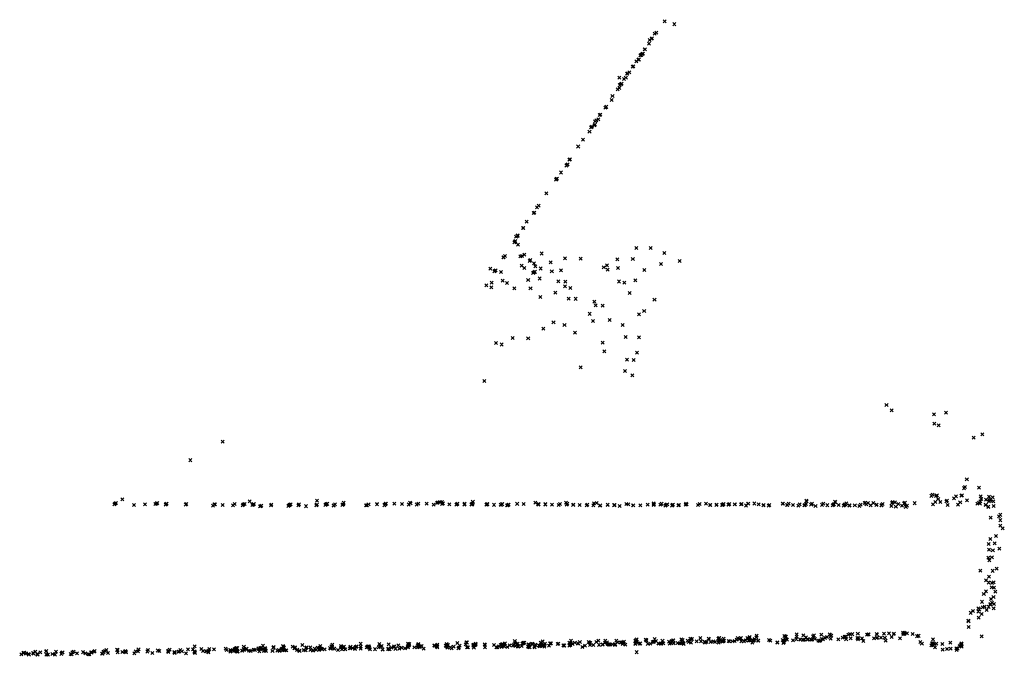
# Model space of a CAD drawing. Units: metres. Extents: x -599118 to -599004, y -1112359 to -1112246.
# Drawn here: x -599110 to -599110, y -1112273 to -1112273 of the extents above; entities that cross this region are included whole.
import ezdxf

# ---------------------------------------------------------------- set-up
doc = ezdxf.new("R2010")
doc.units = ezdxf.units.M
doc.header["$PDMODE"] = 3
doc.header["$PDSIZE"] = 0.001
doc.layers.add('1NP_1', color=2, linetype='Continuous')

msp = doc.modelspace()

# ---------------------------------------------------------------- linework, layer by layer
at = {"layer": '1NP_1', "color": 2, "true_color": 0xffe500}
for p in [(-599109.78326, -1112272.681, 372.11626), (-599109.77681, -1112272.68295, 372.11626), (-599109.78978, -1112272.68922, 372.11626), (-599109.78866, -1112272.68851, 372.11626), (-599109.79355, -1112272.69574, 372.11626), (-599109.79308, -1112272.6934, 372.11626), (-599109.79183, -1112272.69256, 372.11626), (-599109.79144, -1112272.6922, 372.11626), (-599109.79913, -1112272.70349, 372.11626), (-599109.79885, -1112272.70323, 372.11626), (-599109.79858, -1112272.70308, 372.11626), (-599109.79785, -1112272.7025, 372.11626), (-599109.79781, -1112272.70257, 372.11626), (-599109.7975, -1112272.70229, 372.11626), (-599109.79625, -1112272.69956, 372.11626), (-599109.7961, -1112272.69947, 372.11626), (-599109.80429, -1112272.71094, 372.11626), (-599109.80385, -1112272.71066, 372.11626), (-599109.8019, -1112272.70735, 372.11626), (-599109.80188, -1112272.70739, 372.11626), (-599109.8004, -1112272.70624, 372.11626), (-599109.80016, -1112272.70616, 372.11626), (-599109.80805, -1112272.71553, 372.11626), (-599109.80777, -1112272.71536, 372.11626), (-599109.80639, -1112272.71454, 372.11626), (-599109.81297, -1112272.71803, 372.11626), (-599109.81287, -1112272.72302, 372.11626), (-599109.81202, -1112272.72246, 372.11626), (-599109.81151, -1112272.72195, 372.11626), (-599109.80992, -1112272.71894, 372.11626), (-599109.80874, -1112272.71806, 372.11626), (-599109.81749, -1112272.73022, 372.11626), (-599109.81415, -1112272.72576, 372.11626), (-599109.81292, -1112272.72496, 372.11626), (-599109.81797, -1112272.73274, 372.11626), (-599109.82587, -1112272.74254, 372.11626), (-599109.82555, -1112272.74245, 372.11626), (-599109.82229, -1112272.73786, 372.11626), (-599109.82224, -1112272.73781, 372.11626), (-599109.82147, -1112272.73727, 372.11626), (-599109.82948, -1112272.74936, 372.11626), (-599109.8289, -1112272.74897, 372.11626), (-599109.82888, -1112272.74678, 372.11626), (-599109.82816, -1112272.74617, 372.11626), (-599109.82687, -1112272.74542, 372.11626), (-599109.83262, -1112272.75365, 372.11626), (-599109.83156, -1112272.75079, 372.11626), (-599109.83092, -1112272.75036, 372.11626), (-599109.83683, -1112272.75888, 372.11626), (-599109.84006, -1112272.76331, 372.11626), (-599109.84793, -1112272.77581, 372.11626), (-599109.84726, -1112272.77526, 372.11626), (-599109.84698, -1112272.77498, 372.11626), (-599109.84594, -1112272.77205, 372.11626), (-599109.84542, -1112272.77174, 372.11626), (-599109.85139, -1112272.7804, 372.11626), (-599109.85466, -1112272.78508, 372.11626), (-599109.85438, -1112272.78474, 372.11626), (-599109.85433, -1112272.78485, 372.11626), (-599109.854, -1112272.78441, 372.11626), (-599109.86095, -1112272.79418, 372.11626), (-599109.86925, -1112272.80694, 372.11626), (-599109.86893, -1112272.80678, 372.11626), (-599109.86704, -1112272.80321, 372.11626), (-599109.86594, -1112272.80222, 372.11626), (-599109.874, -1112272.81281, 372.11626), (-599109.87637, -1112272.81689, 372.11626), (-599109.87614, -1112272.81689, 372.11626), (-599109.88207, -1112272.82626, 372.11626), (-599109.88178, -1112272.82609, 372.11626), (-599109.88133, -1112272.82533, 372.11626), (-599109.88082, -1112272.82265, 372.11626), (-599109.87996, -1112272.82196, 372.11626), (-599109.87989, -1112272.82204, 372.11626), (-599109.87978, -1112272.82173, 372.11626), (-599109.87965, -1112272.8279, 372.11626), (-599109.86404, -1112272.83363, 372.11626), (-599109.8019, -1112272.8301, 372.11626), (-599109.79246, -1112272.82999, 372.11626), (-599109.78333, -1112272.83322, 372.11626), (-599109.8892, -1112272.83606, 372.11626), (-599109.88896, -1112272.83607, 372.11626), (-599109.88806, -1112272.83533, 372.11626), (-599109.87801, -1112272.83545, 372.11626), (-599109.87695, -1112272.83536, 372.11626), (-599109.87536, -1112272.83444, 372.11626), (-599109.87189, -1112272.83856, 372.11626), (-599109.87152, -1112272.83791, 372.11626), (-599109.86918, -1112272.84003, 372.11626), (-599109.85807, -1112272.83935, 372.11626), (-599109.84867, -1112272.83688, 372.11626), (-599109.8384, -1112272.83694, 372.11626), (-599109.81441, -1112272.83743, 372.11626), (-599109.80413, -1112272.83718, 372.11626), (-599109.78558, -1112272.84052, 372.11626), (-599109.7734, -1112272.83852, 372.11626), (-599109.8978, -1112272.84365, 372.11626), (-599109.89524, -1112272.84529, 372.11626), (-599109.8949, -1112272.84516, 372.11626), (-599109.89427, -1112272.84468, 372.11626), (-599109.89081, -1112272.84579, 372.11626), (-599109.87713, -1112272.8416, 372.11626), (-599109.87537, -1112272.84322, 372.11626), (-599109.86964, -1112272.84645, 372.11626), (-599109.86906, -1112272.84597, 372.11626), (-599109.86835, -1112272.84569, 372.11626), (-599109.86812, -1112272.84216, 372.11626), (-599109.86464, -1112272.84349, 372.11626), (-599109.85737, -1112272.84526, 372.11626), (-599109.85138, -1112272.84464, 372.11626), (-599109.8232, -1112272.8428, 372.11626), (-599109.82103, -1112272.84147, 372.11626), (-599109.82067, -1112272.8443, 372.11626), (-599109.81388, -1112272.84317, 372.11626), (-599109.79651, -1112272.84447, 372.11626), (-599109.89693, -1112272.85288, 372.11626), (-599109.88973, -1112272.85147, 372.11626), (-599109.88675, -1112272.85293, 372.11626), (-599109.87292, -1112272.8511, 372.11626), (-599109.86538, -1112272.85007, 372.11626), (-599109.85318, -1112272.85201, 372.11626), (-599109.84857, -1112272.8522, 372.11626), (-599109.81331, -1112272.85202, 372.11626), (-599109.80971, -1112272.85279, 372.11626), (-599109.80241, -1112272.8512, 372.11626), (-599109.90042, -1112272.85458, 372.11626), (-599109.89715, -1112272.85587, 372.11626), (-599109.88209, -1112272.85655, 372.11626), (-599109.8714, -1112272.8565, 372.11626), (-599109.85514, -1112272.85931, 372.11626), (-599109.84862, -1112272.85515, 372.11626), (-599109.84528, -1112272.85629, 372.11626), (-599109.80618, -1112272.85951, 372.11626), (-599109.86498, -1112272.86215, 372.11626), (-599109.84635, -1112272.86324, 372.11626), (-599109.84167, -1112272.86343, 372.11626), (-599109.8294, -1112272.86519, 372.11626), (-599109.78989, -1112272.864, 372.11626), (-599109.82853, -1112272.86774, 372.11626), (-599109.82394, -1112272.86787, 372.11626), (-599109.79668, -1112272.87133, 372.11626), (-599109.85628, -1112272.87893, 372.11626), (-599109.83246, -1112272.87328, 372.11626), (-599109.83025, -1112272.87806, 372.11626), (-599109.81934, -1112272.87732, 372.11626), (-599109.80008, -1112272.87358, 372.11626), (-599109.86294, -1112272.88311, 372.11626), (-599109.84903, -1112272.88071, 372.11626), (-599109.84213, -1112272.88571, 372.11626), (-599109.81079, -1112272.88066, 372.11626), (-599109.89398, -1112272.89241, 372.11626), (-599109.88315, -1112272.88909, 372.11626), (-599109.87293, -1112272.88936, 372.11626), (-599109.82391, -1112272.89232, 372.11626), (-599109.80876, -1112272.88843, 372.11626), (-599109.80003, -1112272.88874, 372.11626), (-599109.89026, -1112272.89342, 372.11626), (-599109.82284, -1112272.89789, 372.11626), (-599109.8013, -1112272.89885, 372.11626), (-599109.80799, -1112272.90346, 372.11626), (-599109.80354, -1112272.90359, 372.11626), (-599109.83846, -1112272.90836, 372.11626), (-599109.80935, -1112272.91086, 372.11626), (-599109.90178, -1112272.91732, 372.11626), (-599109.80455, -1112272.9137, 372.11626), (-599109.6374, -1112272.93311, 372.11626), (-599109.63409, -1112272.93661, 372.11626), (-599109.60611, -1112272.93934, 372.11626), (-599109.59836, -1112272.9383, 372.11626), (-599109.60588, -1112272.94552, 372.11626), (-599109.60307, -1112272.9465, 372.11626), (-599109.58004, -1112272.9546, 372.11626), (-599109.57449, -1112272.9524, 372.11626), (-599110.07376, -1112272.95725, 372.11626), (-599110.09505, -1112272.96943, 372.11626), (-599109.5846, -1112272.9821, 372.11626), (-599109.58654, -1112272.98782, 372.11626), (-599109.58589, -1112272.98714, 372.11626), (-599109.57664, -1112272.98743, 372.11626), (-599110.13974, -1112272.99514, 372.11626), (-599109.60785, -1112272.99286, 372.11626), (-599109.60709, -1112272.99201, 372.11626), (-599109.60486, -1112272.99303, 372.11626), (-599109.60431, -1112272.99245, 372.11626), (-599109.60345, -1112272.99498, 372.11626), (-599109.59298, -1112272.99455, 372.11626), (-599109.59165, -1112272.99317, 372.11626), (-599109.58811, -1112272.99282, 372.11626), (-599109.58787, -1112272.99257, 372.11626), (-599109.5845, -1112272.99579, 372.11626), (-599109.5756, -1112272.99311, 372.11626), (-599109.57511, -1112272.99486, 372.11626), (-599109.57193, -1112272.99546, 372.11626), (-599109.57013, -1112272.9935, 372.11626), (-599109.56949, -1112272.99587, 372.11626), (-599109.56886, -1112272.99519, 372.11626), (-599109.56756, -1112272.99377, 372.11626), (-599110.14482, -1112272.99848, 372.11626), (-599110.1444, -1112272.99802, 372.11626), (-599110.14382, -1112272.99759, 372.11626), (-599110.13197, -1112272.99898, 372.11626), (-599110.1247, -1112272.99849, 372.11626), (-599110.11801, -1112272.99832, 372.11626), (-599110.11717, -1112272.99792, 372.11626), (-599110.11676, -1112272.99767, 372.11626), (-599110.11116, -1112272.99859, 372.11626), (-599110.11101, -1112272.99828, 372.11626), (-599110.11062, -1112272.99808, 372.11626), (-599110.09804, -1112272.99856, 372.11626), (-599110.09802, -1112272.99856, 372.11626), (-599110.09755, -1112272.99832, 372.11626), (-599110.0801, -1112272.99939, 372.11626), (-599110.07912, -1112272.99855, 372.11626), (-599110.07881, -1112272.99849, 372.11626), (-599110.07367, -1112272.99897, 372.11626), (-599110.06689, -1112272.99914, 372.11626), (-599110.06579, -1112272.99829, 372.11626), (-599110.06063, -1112272.99914, 372.11626), (-599110.06004, -1112272.99843, 372.11626), (-599110.05932, -1112272.99818, 372.11626), (-599110.056, -1112272.99649, 372.11626), (-599110.05421, -1112272.99881, 372.11626), (-599110.0535, -1112272.99857, 372.11626), (-599110.05322, -1112272.99828, 372.11626), (-599110.04907, -1112272.99978, 372.11626), (-599110.04852, -1112272.99948, 372.11626), (-599110.04823, -1112272.99934, 372.11626), (-599110.04188, -1112272.99919, 372.11626), (-599110.04164, -1112272.99866, 372.11626), (-599110.03052, -1112272.99947, 372.11626), (-599110.03007, -1112272.99917, 372.11626), (-599110.02994, -1112272.99889, 372.11626), (-599110.02977, -1112272.99896, 372.11626), (-599110.0297, -1112272.99865, 372.11626), (-599110.02908, -1112272.99847, 372.11626), (-599110.02404, -1112272.99907, 372.11626), (-599110.02356, -1112272.99842, 372.11626), (-599110.02351, -1112272.99846, 372.11626), (-599110.01885, -1112272.99966, 372.11626), (-599110.01223, -1112272.99914, 372.11626), (-599110.01204, -1112272.99892, 372.11626), (-599110.0118, -1112272.99859, 372.11626), (-599110.01169, -1112272.99612, 372.11626), (-599110.00618, -1112272.99893, 372.11626), (-599110.00569, -1112272.99852, 372.11626), (-599110.00547, -1112272.99829, 372.11626), (-599110.00501, -1112272.99812, 372.11626), (-599110.00074, -1112272.99909, 372.11626), (-599110.00074, -1112272.99928, 372.11626), (-599109.99994, -1112272.99852, 372.11626), (-599109.99502, -1112272.99896, 372.11626), (-599109.99452, -1112272.99854, 372.11626), (-599109.99422, -1112272.99746, 372.11626), (-599109.97949, -1112272.99916, 372.11626), (-599109.97893, -1112272.99905, 372.11626), (-599109.97882, -1112272.99913, 372.11626), (-599109.97786, -1112272.99837, 372.11626), (-599109.97237, -1112272.99845, 372.11626), (-599109.97228, -1112272.99843, 372.11626), (-599109.9722, -1112272.99836, 372.11626), (-599109.9675, -1112272.99901, 372.11626), (-599109.96687, -1112272.99839, 372.11626), (-599109.96663, -1112272.99818, 372.11626), (-599109.96662, -1112272.99808, 372.11626), (-599109.96636, -1112272.99802, 372.11626), (-599109.96097, -1112272.99806, 372.11626), (-599109.95591, -1112272.99827, 372.11626), (-599109.9515, -1112272.99856, 372.11626), (-599109.95056, -1112272.99728, 372.11626), (-599109.95022, -1112272.99786, 372.11626), (-599109.94612, -1112272.99858, 372.11626), (-599109.94512, -1112272.998, 372.11626), (-599109.93962, -1112272.99793, 372.11626), (-599109.93511, -1112272.9987, 372.11626), (-599109.93286, -1112272.99755, 372.11626), (-599109.93223, -1112272.9972, 372.11626), (-599109.93087, -1112272.99683, 372.11626), (-599109.92962, -1112272.997, 372.11626), (-599109.92947, -1112272.99815, 372.11626), (-599109.92889, -1112272.99788, 372.11626), (-599109.92474, -1112272.9985, 372.11626), (-599109.92017, -1112272.9987, 372.11626), (-599109.91977, -1112272.99815, 372.11626), (-599109.91955, -1112272.99802, 372.11626), (-599109.91955, -1112272.99831, 372.11626), (-599109.91494, -1112272.99858, 372.11626), (-599109.91468, -1112272.99814, 372.11626), (-599109.9103, -1112272.99849, 372.11626), (-599109.90995, -1112272.99858, 372.11626), (-599109.90989, -1112272.99841, 372.11626), (-599109.90966, -1112272.99812, 372.11626), (-599109.90961, -1112272.99833, 372.11626), (-599109.90932, -1112272.99794, 372.11626), (-599109.9093, -1112272.99682, 372.11626), (-599109.90046, -1112272.99866, 372.11626), (-599109.90004, -1112272.99837, 372.11626), (-599109.89995, -1112272.99834, 372.11626), (-599109.89982, -1112272.99832, 372.11626), (-599109.89982, -1112272.99844, 372.11626), (-599109.8954, -1112272.99879, 372.11626), (-599109.89096, -1112272.99877, 372.11626), (-599109.89082, -1112272.99892, 372.11626), (-599109.89078, -1112272.99884, 372.11626), (-599109.89016, -1112272.99832, 372.11626), (-599109.89014, -1112272.99832, 372.11626), (-599109.88997, -1112272.99836, 372.11626), (-599109.88671, -1112272.99909, 372.11626), (-599109.88632, -1112272.99906, 372.11626), (-599109.88595, -1112272.99859, 372.11626), (-599109.88594, -1112272.99863, 372.11626), (-599109.8857, -1112272.99868, 372.11626), (-599109.88016, -1112272.99812, 372.11626), (-599109.87583, -1112272.99831, 372.11626), (-599109.86826, -1112272.99733, 372.11626), (-599109.86639, -1112272.9985, 372.11626), (-599109.86624, -1112272.99862, 372.11626), (-599109.86602, -1112272.99838, 372.11626), (-599109.86596, -1112272.99835, 372.11626), (-599109.86173, -1112272.99841, 372.11626), (-599109.86166, -1112272.99858, 372.11626), (-599109.86155, -1112272.99836, 372.11626), (-599109.85735, -1112272.99865, 372.11626), (-599109.85735, -1112272.99876, 372.11626), (-599109.8529, -1112272.99888, 372.11626), (-599109.85194, -1112272.99827, 372.11626), (-599109.84798, -1112272.99738, 372.11626), (-599109.84765, -1112272.99862, 372.11626), (-599109.84734, -1112272.99824, 372.11626), (-599109.84716, -1112272.99808, 372.11626), (-599109.84333, -1112272.99885, 372.11626), (-599109.84315, -1112272.99877, 372.11626), (-599109.83904, -1112272.99887, 372.11626), (-599109.83451, -1112272.99904, 372.11626), (-599109.83395, -1112272.99874, 372.11626), (-599109.83008, -1112272.99908, 372.11626), (-599109.82971, -1112272.99784, 372.11626), (-599109.82784, -1112272.99761, 372.11626), (-599109.82576, -1112272.99932, 372.11626), (-599109.8256, -1112272.99919, 372.11626), (-599109.82076, -1112272.9988, 372.11626), (-599109.82066, -1112272.99871, 372.11626), (-599109.8164, -1112272.99901, 372.11626), (-599109.81609, -1112272.99881, 372.11626), (-599109.81281, -1112272.99953, 372.11626), (-599109.80846, -1112272.99823, 372.11626), (-599109.80714, -1112272.99849, 372.11626), (-599109.80714, -1112272.9985, 372.11626), (-599109.8039, -1112272.99918, 372.11626), (-599109.80389, -1112272.99916, 372.11626), (-599109.79927, -1112272.9992, 372.11626), (-599109.79437, -1112272.99867, 372.11626), (-599109.79047, -1112272.99781, 372.11626), (-599109.7904, -1112272.99818, 372.11626), (-599109.79037, -1112272.99889, 372.11626), (-599109.79025, -1112272.99872, 372.11626), (-599109.79021, -1112272.99876, 372.11626), (-599109.78608, -1112272.99877, 372.11626), (-599109.78527, -1112272.99813, 372.11626), (-599109.78276, -1112272.99931, 372.11626), (-599109.78251, -1112272.99903, 372.11626), (-599109.78233, -1112272.99893, 372.11626), (-599109.78157, -1112272.99844, 372.11626), (-599109.77845, -1112272.99923, 372.11626), (-599109.77813, -1112272.99893, 372.11626), (-599109.7777, -1112272.99868, 372.11626), (-599109.77423, -1112272.99916, 372.11626), (-599109.77385, -1112272.99893, 372.11626), (-599109.76943, -1112272.99869, 372.11626), (-599109.76916, -1112272.9981, 372.11626), (-599109.76883, -1112272.99838, 372.11626), (-599109.76137, -1112272.99885, 372.11626), (-599109.76028, -1112272.99817, 372.11626), (-599109.75604, -1112272.99803, 372.11626), (-599109.75332, -1112272.99898, 372.11626), (-599109.75316, -1112272.99881, 372.11626), (-599109.74932, -1112272.99883, 372.11626), (-599109.74909, -1112272.99872, 372.11626), (-599109.74543, -1112272.99884, 372.11626), (-599109.74534, -1112272.99884, 372.11626), (-599109.74494, -1112272.99858, 372.11626), (-599109.74451, -1112272.99826, 372.11626), (-599109.74128, -1112272.99871, 372.11626), (-599109.7411, -1112272.99859, 372.11626), (-599109.74065, -1112272.99821, 372.11626), (-599109.73719, -1112272.99846, 372.11626), (-599109.73718, -1112272.99846, 372.11626), (-599109.73708, -1112272.99852, 372.11626), (-599109.73305, -1112272.99854, 372.11626), (-599109.73255, -1112272.9982, 372.11626), (-599109.72981, -1112272.99923, 372.11626), (-599109.72833, -1112272.99805, 372.11626), (-599109.72823, -1112272.99793, 372.11626), (-599109.72432, -1112272.99791, 372.11626), (-599109.72145, -1112272.99855, 372.11626), (-599109.71834, -1112272.99912, 372.11626), (-599109.71822, -1112272.99896, 372.11626), (-599109.71492, -1112272.9993, 372.11626), (-599109.71438, -1112272.9989, 372.11626), (-599109.70568, -1112272.99809, 372.11626), (-599109.7055, -1112272.99796, 372.11626), (-599109.70271, -1112272.99893, 372.11626), (-599109.70261, -1112272.99887, 372.11626), (-599109.70167, -1112272.99808, 372.11626), (-599109.69881, -1112272.99892, 372.11626), (-599109.69535, -1112272.99925, 372.11626), (-599109.69439, -1112272.99844, 372.11626), (-599109.69134, -1112272.99916, 372.11626), (-599109.69099, -1112272.99886, 372.11626), (-599109.69029, -1112272.99824, 372.11626), (-599109.69009, -1112272.99617, 372.11626), (-599109.68979, -1112272.99653, 372.11626), (-599109.68692, -1112272.99863, 372.11626), (-599109.68628, -1112272.9981, 372.11626), (-599109.68407, -1112272.99946, 372.11626), (-599109.67974, -1112272.9988, 372.11626), (-599109.67883, -1112272.9981, 372.11626), (-599109.67625, -1112272.999, 372.11626), (-599109.67273, -1112272.99917, 372.11626), (-599109.67219, -1112272.99871, 372.11626), (-599109.67211, -1112272.99851, 372.11626), (-599109.67199, -1112272.99854, 372.11626), (-599109.67119, -1112272.99677, 372.11626), (-599109.67101, -1112272.99703, 372.11626), (-599109.66875, -1112272.99881, 372.11626), (-599109.66547, -1112272.99924, 372.11626), (-599109.66525, -1112272.99906, 372.11626), (-599109.66521, -1112272.99895, 372.11626), (-599109.66456, -1112272.99843, 372.11626), (-599109.66389, -1112272.99782, 372.11626), (-599109.66186, -1112272.99921, 372.11626), (-599109.66174, -1112272.99911, 372.11626), (-599109.66172, -1112272.99906, 372.11626), (-599109.65821, -1112272.99903, 372.11626), (-599109.65526, -1112272.99963, 372.11626), (-599109.65439, -1112272.99876, 372.11626), (-599109.65166, -1112272.99767, 372.11626), (-599109.65123, -1112272.99748, 372.11626), (-599109.65061, -1112272.99851, 372.11626), (-599109.64957, -1112272.99752, 372.11626), (-599109.64782, -1112272.99917, 372.11626), (-599109.64611, -1112272.9976, 372.11626), (-599109.644, -1112272.99889, 372.11626), (-599109.64381, -1112272.99865, 372.11626), (-599109.64074, -1112272.99907, 372.11626), (-599109.64065, -1112272.999, 372.11626), (-599109.63987, -1112272.99829, 372.11626), (-599109.63423, -1112272.99947, 372.11626), (-599109.63384, -1112272.9975, 372.11626), (-599109.6334, -1112272.99686, 372.11626), (-599109.63175, -1112272.99709, 372.11626), (-599109.63126, -1112272.99992, 372.11626), (-599109.62956, -1112272.99826, 372.11626), (-599109.62729, -1112272.9994, 372.11626), (-599109.62579, -1112272.99792, 372.11626), (-599109.62532, -1112272.99746, 372.11626), (-599109.6247, -1112273.00011, 372.11626), (-599109.62403, -1112272.99942, 372.11626), (-599109.624, -1112272.99942, 372.11626), (-599109.61897, -1112272.9977, 372.11626), (-599109.60693, -1112272.99855, 372.11626), (-599109.60531, -1112272.99691, 372.11626), (-599109.60195, -1112272.99697, 372.11626), (-599109.59813, -1112272.99648, 372.11626), (-599109.59768, -1112272.99601, 372.11626), (-599109.59717, -1112272.99898, 372.11626), (-599109.59047, -1112272.99872, 372.11626), (-599109.58898, -1112272.99714, 372.11626), (-599109.5777, -1112272.99805, 372.11626), (-599109.57658, -1112272.99738, 372.11626), (-599109.57607, -1112272.99797, 372.11626), (-599109.57576, -1112272.99655, 372.11626), (-599109.57219, -1112272.99882, 372.11626), (-599109.57211, -1112272.99873, 372.11626), (-599109.57051, -1112273.0001, 372.11626), (-599109.57043, -1112273, 372.11626), (-599109.57005, -1112272.99648, 372.11626), (-599109.56726, -1112272.99652, 372.11626), (-599109.56696, -1112272.99956, 372.11626), (-599109.56897, -1112273.00716, 372.11626), (-599109.56346, -1112273.00629, 372.11626), (-599109.56263, -1112273.00536, 372.11626), (-599109.56257, -1112273.00886, 372.11626), (-599109.56261, -1112273.0125, 372.11626), (-599109.56097, -1112273.01421, 372.11626), (-599109.56925, -1112273.02122, 372.11626), (-599109.56549, -1112273.01936, 372.11626), (-599109.57017, -1112273.0245, 372.11626), (-599109.57003, -1112273.02822, 372.11626), (-599109.56999, -1112273.02816, 372.11626), (-599109.56635, -1112273.02399, 372.11626), (-599109.56318, -1112273.02758, 372.11626), (-599109.57038, -1112273.03344, 372.11626), (-599109.56816, -1112273.03335, 372.11626), (-599109.56752, -1112273.02876, 372.11626), (-599109.56983, -1112273.03528, 372.11626), (-599109.56507, -1112273.04076, 372.11626), (-599109.57573, -1112273.04211, 372.11626), (-599109.56995, -1112273.04593, 372.11626), (-599109.56756, -1112273.04215, 372.11626), (-599109.57198, -1112273.04833, 372.11626), (-599109.57018, -1112273.04983, 372.11626), (-599109.56831, -1112273.053, 372.11626), (-599109.56802, -1112273.05015, 372.11626), (-599109.56694, -1112273.04963, 372.11626), (-599109.56678, -1112273.05321, 372.11626), (-599109.57344, -1112273.05737, 372.11626), (-599109.57192, -1112273.05556, 372.11626), (-599109.56708, -1112273.05931, 372.11626), (-599109.56586, -1112273.05591, 372.11626), (-599109.57702, -1112273.06688, 372.11626), (-599109.57456, -1112273.06252, 372.11626), (-599109.57429, -1112273.06605, 372.11626), (-599109.5728, -1112273.06561, 372.11626), (-599109.5703, -1112273.0658, 372.11626), (-599109.56923, -1112273.06447, 372.11626), (-599109.56907, -1112273.06389, 372.11626), (-599109.56863, -1112273.06072, 372.11626), (-599109.56802, -1112273.06307, 372.11626), (-599109.56694, -1112273.06688, 372.11626), (-599109.56682, -1112273.064, 372.11626), (-599109.58218, -1112273.06974, 372.11626), (-599109.58057, -1112273.06848, 372.11626), (-599109.57713, -1112273.06887, 372.11626), (-599109.57687, -1112273.07296, 372.11626), (-599109.57634, -1112273.06755, 372.11626), (-599109.57478, -1112273.07046, 372.11626), (-599109.5715, -1112273.06787, 372.11626), (-599109.58362, -1112273.07494, 372.11626), (-599109.58352, -1112273.07522, 372.11626), (-599109.58341, -1112273.07906, 372.11626), (-599109.75983, -1112273.08628, 372.11626), (-599109.74753, -1112273.08628, 372.11626), (-599109.74733, -1112273.08637, 372.11626), (-599109.73511, -1112273.08631, 372.11626), (-599109.73301, -1112273.0864, 372.11626), (-599109.72883, -1112273.08627, 372.11626), (-599109.7276, -1112273.08629, 372.11626), (-599109.72741, -1112273.08557, 372.11626), (-599109.72297, -1112273.0858, 372.11626), (-599109.72274, -1112273.08485, 372.11626), (-599109.70459, -1112273.08502, 372.11626), (-599109.70364, -1112273.08529, 372.11626), (-599109.70345, -1112273.08539, 372.11626), (-599109.69654, -1112273.08538, 372.11626), (-599109.6965, -1112273.08391, 372.11626), (-599109.69199, -1112273.08454, 372.11626), (-599109.69027, -1112273.08576, 372.11626), (-599109.68567, -1112273.08515, 372.11626), (-599109.68503, -1112273.08464, 372.11626), (-599109.68026, -1112273.08417, 372.11626), (-599109.67776, -1112273.08619, 372.11626), (-599109.67651, -1112273.08572, 372.11626), (-599109.67484, -1112273.08391, 372.11626), (-599109.67462, -1112273.08412, 372.11626), (-599109.6739, -1112273.08484, 372.11626), (-599109.67367, -1112273.08479, 372.11626), (-599109.66627, -1112273.086, 372.11626), (-599109.66487, -1112273.08546, 372.11626), (-599109.66432, -1112273.08534, 372.11626), (-599109.66249, -1112273.08411, 372.11626), (-599109.66144, -1112273.08359, 372.11626), (-599109.66097, -1112273.08643, 372.11626), (-599109.65994, -1112273.08377, 372.11626), (-599109.65646, -1112273.08631, 372.11626), (-599109.65625, -1112273.08352, 372.11626), (-599109.65598, -1112273.08628, 372.11626), (-599109.65348, -1112273.08648, 372.11626), (-599109.65014, -1112273.08415, 372.11626), (-599109.64939, -1112273.0839, 372.11626), (-599109.6492, -1112273.0839, 372.11626), (-599109.6457, -1112273.08657, 372.11626), (-599109.64386, -1112273.08368, 372.11626), (-599109.64384, -1112273.08623, 372.11626), (-599109.64356, -1112273.08391, 372.11626), (-599109.64355, -1112273.08607, 372.11626), (-599109.64105, -1112273.08608, 372.11626), (-599109.63903, -1112273.08353, 372.11626), (-599109.63851, -1112273.08612, 372.11626), (-599109.63572, -1112273.08322, 372.11626), (-599109.63397, -1112273.08557, 372.11626), (-599109.6327, -1112273.08375, 372.11626), (-599109.6324, -1112273.08337, 372.11626), (-599109.6285, -1112273.08643, 372.11626), (-599109.62663, -1112273.08282, 372.11626), (-599109.6263, -1112273.08366, 372.11626), (-599109.62559, -1112273.08355, 372.11626), (-599109.62541, -1112273.08274, 372.11626), (-599109.624, -1112273.08314, 372.11626), (-599109.62023, -1112273.08375, 372.11626), (-599109.61731, -1112273.08508, 372.11626), (-599109.61623, -1112273.08487, 372.11626), (-599109.57484, -1112273.08514, 372.11626), (-599110.09216, -1112273.09175, 372.11626), (-599110.0647, -1112273.09286, 372.11626), (-599110.06419, -1112273.09297, 372.11626), (-599110.0598, -1112273.09193, 372.11626), (-599110.05024, -1112273.093, 372.11626), (-599110.04889, -1112273.09283, 372.11626), (-599110.04834, -1112273.09273, 372.11626), (-599110.04716, -1112273.09145, 372.11626), (-599110.04594, -1112273.09285, 372.11626), (-599110.04561, -1112273.09302, 372.11626), (-599110.0404, -1112273.09262, 372.11626), (-599110.04026, -1112273.09219, 372.11626), (-599110.03411, -1112273.09167, 372.11626), (-599110.03391, -1112273.092, 372.11626), (-599110.03332, -1112273.09269, 372.11626), (-599110.02775, -1112273.09206, 372.11626), (-599110.02662, -1112273.09297, 372.11626), (-599110.02615, -1112273.09246, 372.11626), (-599110.02613, -1112273.09287, 372.11626), (-599110.0214, -1112273.09094, 372.11626), (-599110.01891, -1112273.09294, 372.11626), (-599110.01856, -1112273.09239, 372.11626), (-599110.01605, -1112273.09248, 372.11626), (-599110.01124, -1112273.09274, 372.11626), (-599110.01104, -1112273.09279, 372.11626), (-599110.01017, -1112273.09283, 372.11626), (-599110.00994, -1112273.09293, 372.11626), (-599110.00946, -1112273.09162, 372.11626), (-599110.00307, -1112273.09278, 372.11626), (-599110.00226, -1112273.09172, 372.11626), (-599110.00196, -1112273.09202, 372.11626), (-599110.00189, -1112273.09178, 372.11626), (-599110.00184, -1112273.09168, 372.11626), (-599110.00176, -1112273.09258, 372.11626), (-599110.00172, -1112273.09077, 372.11626), (-599109.996, -1112273.09167, 372.11626), (-599109.99591, -1112273.09273, 372.11626), (-599109.99585, -1112273.0916, 372.11626), (-599109.99465, -1112273.09254, 372.11626), (-599109.99394, -1112273.09205, 372.11626), (-599109.99013, -1112273.09305, 372.11626), (-599109.98969, -1112273.09194, 372.11626), (-599109.98825, -1112273.0929, 372.11626), (-599109.9862, -1112273.09218, 372.11626), (-599109.98607, -1112273.09216, 372.11626), (-599109.98564, -1112273.09168, 372.11626), (-599109.98304, -1112273.09192, 372.11626), (-599109.98302, -1112273.09011, 372.11626), (-599109.97912, -1112273.09248, 372.11626), (-599109.979, -1112273.09251, 372.11626), (-599109.97845, -1112273.09208, 372.11626), (-599109.97816, -1112273.09183, 372.11626), (-599109.97745, -1112273.09179, 372.11626), (-599109.97737, -1112273.09275, 372.11626), (-599109.97119, -1112273.09235, 372.11626), (-599109.97069, -1112273.0903, 372.11626), (-599109.97016, -1112273.09206, 372.11626), (-599109.96927, -1112273.09147, 372.11626), (-599109.96462, -1112273.09049, 372.11626), (-599109.96285, -1112273.09271, 372.11626), (-599109.96103, -1112273.09175, 372.11626), (-599109.96097, -1112273.09197, 372.11626), (-599109.95826, -1112273.09104, 372.11626), (-599109.95611, -1112273.09263, 372.11626), (-599109.95385, -1112273.09302, 372.11626), (-599109.95202, -1112273.09227, 372.11626), (-599109.95198, -1112273.09234, 372.11626), (-599109.95182, -1112273.08999, 372.11626), (-599109.95159, -1112273.09044, 372.11626), (-599109.95143, -1112273.09127, 372.11626), (-599109.95133, -1112273.09108, 372.11626), (-599109.95105, -1112273.09023, 372.11626), (-599109.94764, -1112273.09242, 372.11626), (-599109.94578, -1112273.09245, 372.11626), (-599109.94558, -1112273.09107, 372.11626), (-599109.94522, -1112273.09083, 372.11626), (-599109.94511, -1112273.09034, 372.11626), (-599109.94464, -1112273.09213, 372.11626), (-599109.94391, -1112273.09187, 372.11626), (-599109.94303, -1112273.09157, 372.11626), (-599109.93454, -1112273.09142, 372.11626), (-599109.93451, -1112273.09107, 372.11626), (-599109.93436, -1112273.09135, 372.11626), (-599109.9333, -1112273.09152, 372.11626), (-599109.93287, -1112273.0922, 372.11626), (-599109.93282, -1112273.09147, 372.11626), (-599109.93281, -1112273.09185, 372.11626), (-599109.93265, -1112273.09232, 372.11626), (-599109.93261, -1112273.09069, 372.11626), (-599109.92712, -1112273.09139, 372.11626), (-599109.92683, -1112273.09143, 372.11626), (-599109.92653, -1112273.09154, 372.11626), (-599109.92652, -1112273.09118, 372.11626), (-599109.92646, -1112273.09029, 372.11626), (-599109.9263, -1112273.09171, 372.11626), (-599109.9261, -1112273.09266, 372.11626), (-599109.92575, -1112273.09083, 372.11626), (-599109.92556, -1112273.09093, 372.11626), (-599109.92411, -1112273.09242, 372.11626), (-599109.92312, -1112273.09301, 372.11626), (-599109.92191, -1112273.09204, 372.11626), (-599109.91952, -1112273.08952, 372.11626), (-599109.91873, -1112273.09304, 372.11626), (-599109.91835, -1112273.09273, 372.11626), (-599109.91796, -1112273.09126, 372.11626), (-599109.91396, -1112273.09041, 372.11626), (-599109.91362, -1112273.0892, 372.11626), (-599109.9132, -1112273.09238, 372.11626), (-599109.9131, -1112273.08924, 372.11626), (-599109.91254, -1112273.09246, 372.11626), (-599109.90901, -1112273.09127, 372.11626), (-599109.90884, -1112273.09073, 372.11626), (-599109.90862, -1112273.09258, 372.11626), (-599109.90833, -1112273.09059, 372.11626), (-599109.90802, -1112273.09111, 372.11626), (-599109.90749, -1112273.09064, 372.11626), (-599109.90739, -1112273.08998, 372.11626), (-599109.90153, -1112273.09053, 372.11626), (-599109.90136, -1112273.09081, 372.11626), (-599109.90121, -1112273.09233, 372.11626), (-599109.89533, -1112273.09087, 372.11626), (-599109.89381, -1112273.09247, 372.11626), (-599109.89323, -1112273.09237, 372.11626), (-599109.892, -1112273.0917, 372.11626), (-599109.89098, -1112273.09082, 372.11626), (-599109.89047, -1112273.09067, 372.11626), (-599109.89039, -1112273.09229, 372.11626), (-599109.89017, -1112273.09045, 372.11626), (-599109.88996, -1112273.09029, 372.11626), (-599109.88979, -1112273.09037, 372.11626), (-599109.88902, -1112273.09152, 372.11626), (-599109.8889, -1112273.09144, 372.11626), (-599109.88868, -1112273.09175, 372.11626), (-599109.88823, -1112273.08975, 372.11626), (-599109.8867, -1112273.09228, 372.11626), (-599109.88503, -1112273.09117, 372.11626), (-599109.88292, -1112273.09129, 372.11626), (-599109.88214, -1112273.09076, 372.11626), (-599109.88167, -1112273.08829, 372.11626), (-599109.88157, -1112273.08953, 372.11626), (-599109.8813, -1112273.09158, 372.11626), (-599109.88044, -1112273.09035, 372.11626), (-599109.87989, -1112273.0901, 372.11626), (-599109.87956, -1112273.0919, 372.11626), (-599109.87923, -1112273.09166, 372.11626), (-599109.87711, -1112273.09154, 372.11626), (-599109.87667, -1112273.08998, 372.11626), (-599109.87616, -1112273.08928, 372.11626), (-599109.8761, -1112273.08984, 372.11626), (-599109.87544, -1112273.0894, 372.11626), (-599109.87312, -1112273.09181, 372.11626), (-599109.87289, -1112273.09214, 372.11626), (-599109.87281, -1112273.09051, 372.11626), (-599109.87234, -1112273.0906, 372.11626), (-599109.8719, -1112273.09247, 372.11626), (-599109.87034, -1112273.09008, 372.11626), (-599109.86997, -1112273.09017, 372.11626), (-599109.86881, -1112273.09204, 372.11626), (-599109.8686, -1112273.09235, 372.11626), (-599109.86816, -1112273.09071, 372.11626), (-599109.86801, -1112273.09095, 372.11626), (-599109.86569, -1112273.09126, 372.11626), (-599109.86537, -1112273.09179, 372.11626), (-599109.86522, -1112273.09138, 372.11626), (-599109.86497, -1112273.09151, 372.11626), (-599109.8647, -1112273.08944, 372.11626), (-599109.86455, -1112273.09105, 372.11626), (-599109.86433, -1112273.09079, 372.11626), (-599109.86428, -1112273.08968, 372.11626), (-599109.86346, -1112273.08857, 372.11626), (-599109.86337, -1112273.09143, 372.11626), (-599109.86229, -1112273.09187, 372.11626), (-599109.8622, -1112273.09099, 372.11626), (-599109.86193, -1112273.09, 372.11626), (-599109.85917, -1112273.09128, 372.11626), (-599109.85852, -1112273.08989, 372.11626), (-599109.858, -1112273.08984, 372.11626), (-599109.85349, -1112273.09029, 372.11626), (-599109.85308, -1112273.09003, 372.11626), (-599109.84988, -1112273.09115, 372.11626), (-599109.84942, -1112273.09131, 372.11626), (-599109.84919, -1112273.09123, 372.11626), (-599109.8459, -1112273.08944, 372.11626), (-599109.84577, -1112273.09125, 372.11626), (-599109.84525, -1112273.08955, 372.11626), (-599109.84513, -1112273.09079, 372.11626), (-599109.84475, -1112273.08816, 372.11626), (-599109.84365, -1112273.09029, 372.11626), (-599109.84224, -1112273.08945, 372.11626), (-599109.84012, -1112273.0899, 372.11626), (-599109.84006, -1112273.08978, 372.11626), (-599109.83895, -1112273.08898, 372.11626), (-599109.83738, -1112273.09215, 372.11626), (-599109.8355, -1112273.09134, 372.11626), (-599109.83311, -1112273.08885, 372.11626), (-599109.83259, -1112273.08945, 372.11626), (-599109.83234, -1112273.09082, 372.11626), (-599109.8321, -1112273.08949, 372.11626), (-599109.83014, -1112273.09086, 372.11626), (-599109.82805, -1112273.08899, 372.11626), (-599109.82681, -1112273.08805, 372.11626), (-599109.8263, -1112273.09077, 372.11626), (-599109.82393, -1112273.09049, 372.11626), (-599109.82387, -1112273.09066, 372.11626), (-599109.82248, -1112273.0894, 372.11626), (-599109.82236, -1112273.08942, 372.11626), (-599109.82225, -1112273.08804, 372.11626), (-599109.82122, -1112273.08924, 372.11626), (-599109.82058, -1112273.09025, 372.11626), (-599109.82007, -1112273.09058, 372.11626), (-599109.81971, -1112273.09053, 372.11626), (-599109.81952, -1112273.09051, 372.11626), (-599109.81916, -1112273.09066, 372.11626), (-599109.81754, -1112273.09041, 372.11626), (-599109.81576, -1112273.09089, 372.11626), (-599109.81573, -1112273.09035, 372.11626), (-599109.81491, -1112273.08804, 372.11626), (-599109.8141, -1112273.08916, 372.11626), (-599109.81235, -1112273.08924, 372.11626), (-599109.8113, -1112273.08913, 372.11626), (-599109.81084, -1112273.09014, 372.11626), (-599109.80985, -1112273.08861, 372.11626), (-599109.80912, -1112273.09073, 372.11626), (-599109.80255, -1112273.08832, 372.11626), (-599109.80254, -1112273.09015, 372.11626), (-599109.80253, -1112273.09007, 372.11626), (-599109.80215, -1112273.08778, 372.11626), (-599109.802, -1112273.0891, 372.11626), (-599109.80159, -1112273.08723, 372.11626), (-599109.80136, -1112273.08897, 372.11626), (-599109.79963, -1112273.09002, 372.11626), (-599109.79927, -1112273.0899, 372.11626), (-599109.7956, -1112273.08736, 372.11626), (-599109.7952, -1112273.08762, 372.11626), (-599109.7952, -1112273.08795, 372.11626), (-599109.79428, -1112273.09013, 372.11626), (-599109.79266, -1112273.09006, 372.11626), (-599109.79102, -1112273.08894, 372.11626), (-599109.79072, -1112273.08893, 372.11626), (-599109.79017, -1112273.08877, 372.11626), (-599109.78981, -1112273.08705, 372.11626), (-599109.78895, -1112273.08832, 372.11626), (-599109.78741, -1112273.08981, 372.11626), (-599109.78711, -1112273.08993, 372.11626), (-599109.78591, -1112273.09, 372.11626), (-599109.78567, -1112273.08994, 372.11626), (-599109.78531, -1112273.08999, 372.11626), (-599109.78462, -1112273.08816, 372.11626), (-599109.78416, -1112273.08977, 372.11626), (-599109.78031, -1112273.08878, 372.11626), (-599109.77984, -1112273.0899, 372.11626), (-599109.77895, -1112273.08966, 372.11626), (-599109.77868, -1112273.08823, 372.11626), (-599109.77765, -1112273.08788, 372.11626), (-599109.77748, -1112273.08778, 372.11626), (-599109.77738, -1112273.08988, 372.11626), (-599109.77724, -1112273.08953, 372.11626), (-599109.77474, -1112273.0895, 372.11626), (-599109.77328, -1112273.08986, 372.11626), (-599109.7725, -1112273.0897, 372.11626), (-599109.7722, -1112273.08724, 372.11626), (-599109.77148, -1112273.08765, 372.11626), (-599109.77137, -1112273.08918, 372.11626), (-599109.77091, -1112273.0897, 372.11626), (-599109.7708, -1112273.09018, 372.11626), (-599109.76803, -1112273.088, 372.11626), (-599109.76735, -1112273.08891, 372.11626), (-599109.76639, -1112273.08665, 372.11626), (-599109.76587, -1112273.0872, 372.11626), (-599109.76586, -1112273.08932, 372.11626), (-599109.76527, -1112273.08698, 372.11626), (-599109.76225, -1112273.08844, 372.11626), (-599109.75925, -1112273.08845, 372.11626), (-599109.7568, -1112273.08882, 372.11626), (-599109.75667, -1112273.0893, 372.11626), (-599109.75561, -1112273.08898, 372.11626), (-599109.75428, -1112273.08667, 372.11626), (-599109.75413, -1112273.08694, 372.11626), (-599109.7529, -1112273.08893, 372.11626), (-599109.75115, -1112273.08845, 372.11626), (-599109.75007, -1112273.08894, 372.11626), (-599109.7479, -1112273.08799, 372.11626), (-599109.74781, -1112273.08666, 372.11626), (-599109.74771, -1112273.08793, 372.11626), (-599109.74771, -1112273.08943, 372.11626), (-599109.74707, -1112273.08853, 372.11626), (-599109.74667, -1112273.08753, 372.11626), (-599109.74536, -1112273.08856, 372.11626), (-599109.74511, -1112273.08875, 372.11626), (-599109.74452, -1112273.08683, 372.11626), (-599109.74441, -1112273.08824, 372.11626), (-599109.74429, -1112273.08804, 372.11626), (-599109.74112, -1112273.08833, 372.11626), (-599109.74072, -1112273.08856, 372.11626), (-599109.73863, -1112273.08842, 372.11626), (-599109.73718, -1112273.08822, 372.11626), (-599109.73588, -1112273.08742, 372.11626), (-599109.7338, -1112273.08673, 372.11626), (-599109.73289, -1112273.08846, 372.11626), (-599109.73275, -1112273.08851, 372.11626), (-599109.73108, -1112273.08838, 372.11626), (-599109.73, -1112273.0878, 372.11626), (-599109.72793, -1112273.08797, 372.11626), (-599109.72709, -1112273.08774, 372.11626), (-599109.72565, -1112273.08756, 372.11626), (-599109.72565, -1112273.08945, 372.11626), (-599109.72524, -1112273.08818, 372.11626), (-599109.72448, -1112273.0879, 372.11626), (-599109.72396, -1112273.08699, 372.11626), (-599109.72189, -1112273.08813, 372.11626), (-599109.72167, -1112273.08806, 372.11626), (-599109.7146, -1112273.08755, 372.11626), (-599109.71385, -1112273.08804, 372.11626), (-599109.70916, -1112273.08905, 372.11626), (-599109.7091, -1112273.08933, 372.11626), (-599109.70555, -1112273.08766, 372.11626), (-599109.70551, -1112273.08791, 372.11626), (-599109.70517, -1112273.08958, 372.11626), (-599109.705, -1112273.08812, 372.11626), (-599109.70483, -1112273.08887, 372.11626), (-599109.7044, -1112273.08774, 372.11626), (-599109.70288, -1112273.08739, 372.11626), (-599109.69888, -1112273.08781, 372.11626), (-599109.69659, -1112273.08707, 372.11626), (-599109.69419, -1112273.08725, 372.11626), (-599109.69412, -1112273.08746, 372.11626), (-599109.69225, -1112273.08762, 372.11626), (-599109.69146, -1112273.08733, 372.11626), (-599109.6894, -1112273.08727, 372.11626), (-599109.68911, -1112273.08696, 372.11626), (-599109.68708, -1112273.08735, 372.11626), (-599109.68628, -1112273.08739, 372.11626), (-599109.6845, -1112273.08703, 372.11626), (-599109.68222, -1112273.08805, 372.11626), (-599109.68127, -1112273.08817, 372.11626), (-599109.68098, -1112273.08775, 372.11626), (-599109.68009, -1112273.08698, 372.11626), (-599109.67924, -1112273.08709, 372.11626), (-599109.67416, -1112273.08674, 372.11626), (-599109.66901, -1112273.08719, 372.11626), (-599109.6639, -1112273.08707, 372.11626), (-599109.65613, -1112273.08709, 372.11626), (-599109.65255, -1112273.08823, 372.11626), (-599109.63802, -1112273.08809, 372.11626), (-599109.61509, -1112273.08887, 372.11626), (-599109.61418, -1112273.0901, 372.11626), (-599109.60791, -1112273.09109, 372.11626), (-599109.60749, -1112273.08982, 372.11626), (-599109.60698, -1112273.09069, 372.11626), (-599109.60693, -1112273.09107, 372.11626), (-599109.60686, -1112273.08726, 372.11626), (-599109.60683, -1112273.08954, 372.11626), (-599109.60612, -1112273.09018, 372.11626), (-599109.60558, -1112273.0924, 372.11626), (-599109.60462, -1112273.09009, 372.11626), (-599109.60065, -1112273.09028, 372.11626), (-599109.59553, -1112273.08931, 372.11626), (-599109.58938, -1112273.09186, 372.11626), (-599109.58922, -1112273.09149, 372.11626), (-599109.58859, -1112273.09093, 372.11626), (-599109.58822, -1112273.09122, 372.11626), (-599109.58818, -1112273.08979, 372.11626), (-599109.58806, -1112273.09027, 372.11626), (-599109.58803, -1112273.09203, 372.11626), (-599110.20612, -1112273.09697, 372.11626), (-599110.20477, -1112273.09622, 372.11626), (-599110.20467, -1112273.09616, 372.11626), (-599110.20426, -1112273.09593, 372.11626), (-599110.20418, -1112273.09589, 372.11626), (-599110.20306, -1112273.09638, 372.11626), (-599110.20303, -1112273.09657, 372.11626), (-599110.20126, -1112273.09674, 372.11626), (-599110.2011, -1112273.0973, 372.11626), (-599110.19843, -1112273.0961, 372.11626), (-599110.19787, -1112273.09647, 372.11626), (-599110.19678, -1112273.09528, 372.11626), (-599110.19557, -1112273.09682, 372.11626), (-599110.19541, -1112273.09712, 372.11626), (-599110.19523, -1112273.09714, 372.11626), (-599110.19357, -1112273.09577, 372.11626), (-599110.18992, -1112273.09496, 372.11626), (-599110.1896, -1112273.09478, 372.11626), (-599110.18949, -1112273.09723, 372.11626), (-599110.18852, -1112273.09732, 372.11626), (-599110.18555, -1112273.09671, 372.11626), (-599110.18395, -1112273.09723, 372.11626), (-599110.18318, -1112273.0953, 372.11626), (-599110.17981, -1112273.09668, 372.11626), (-599110.1792, -1112273.09588, 372.11626), (-599110.17896, -1112273.09571, 372.11626), (-599110.17352, -1112273.09675, 372.11626), (-599110.17289, -1112273.09698, 372.11626), (-599110.17249, -1112273.0957, 372.11626), (-599110.17166, -1112273.09533, 372.11626), (-599110.16949, -1112273.0963, 372.11626), (-599110.16549, -1112273.0956, 372.11626), (-599110.16391, -1112273.09635, 372.11626), (-599110.16196, -1112273.09694, 372.11626), (-599110.16127, -1112273.09703, 372.11626), (-599110.16023, -1112273.09567, 372.11626), (-599110.1599, -1112273.09581, 372.11626), (-599110.15828, -1112273.09529, 372.11626), (-599110.1578, -1112273.09485, 372.11626), (-599110.15297, -1112273.09663, 372.11626), (-599110.15268, -1112273.09655, 372.11626), (-599110.15215, -1112273.0955, 372.11626), (-599110.15195, -1112273.09537, 372.11626), (-599110.15109, -1112273.09481, 372.11626), (-599110.15021, -1112273.09422, 372.11626), (-599110.14906, -1112273.09622, 372.11626), (-599110.14324, -1112273.09407, 372.11626), (-599110.1428, -1112273.09413, 372.11626), (-599110.14269, -1112273.09573, 372.11626), (-599110.13967, -1112273.09548, 372.11626), (-599110.13766, -1112273.09484, 372.11626), (-599110.13729, -1112273.09543, 372.11626), (-599110.13729, -1112273.09564, 372.11626), (-599110.13176, -1112273.09629, 372.11626), (-599110.13091, -1112273.09504, 372.11626), (-599110.13091, -1112273.09505, 372.11626), (-599110.13082, -1112273.09508, 372.11626), (-599110.12938, -1112273.09508, 372.11626), (-599110.12902, -1112273.09381, 372.11626), (-599110.12323, -1112273.09516, 372.11626), (-599110.12283, -1112273.09425, 372.11626), (-599110.11986, -1112273.09607, 372.11626), (-599110.11633, -1112273.09451, 372.11626), (-599110.11529, -1112273.09489, 372.11626), (-599110.10964, -1112273.09487, 372.11626), (-599110.10948, -1112273.09537, 372.11626), (-599110.10944, -1112273.09467, 372.11626), (-599110.1086, -1112273.09405, 372.11626), (-599110.10548, -1112273.09544, 372.11626), (-599110.10524, -1112273.09609, 372.11626), (-599110.10522, -1112273.096, 372.11626), (-599110.10278, -1112273.09518, 372.11626), (-599110.10235, -1112273.09522, 372.11626), (-599110.10163, -1112273.09429, 372.11626), (-599110.10055, -1112273.09499, 372.11626), (-599110.09776, -1112273.0963, 372.11626), (-599110.09647, -1112273.09381, 372.11626), (-599110.09313, -1112273.09374, 372.11626), (-599110.09229, -1112273.09528, 372.11626), (-599110.09219, -1112273.09497, 372.11626), (-599110.09213, -1112273.0956, 372.11626), (-599110.09189, -1112273.09605, 372.11626), (-599110.08779, -1112273.09352, 372.11626), (-599110.08656, -1112273.09483, 372.11626), (-599110.08469, -1112273.09501, 372.11626), (-599110.08451, -1112273.09504, 372.11626), (-599110.08319, -1112273.09565, 372.11626), (-599110.08311, -1112273.09454, 372.11626), (-599110.08304, -1112273.09557, 372.11626), (-599110.08248, -1112273.0936, 372.11626), (-599110.07946, -1112273.09378, 372.11626), (-599110.07176, -1112273.09324, 372.11626), (-599110.071, -1112273.09426, 372.11626), (-599110.06867, -1112273.09526, 372.11626), (-599110.06865, -1112273.09419, 372.11626), (-599110.06816, -1112273.09476, 372.11626), (-599110.06722, -1112273.09443, 372.11626), (-599110.0672, -1112273.09427, 372.11626), (-599110.06601, -1112273.09365, 372.11626), (-599110.06595, -1112273.09386, 372.11626), (-599110.06585, -1112273.09465, 372.11626), (-599110.06535, -1112273.09329, 372.11626), (-599110.06503, -1112273.09489, 372.11626), (-599110.0642, -1112273.09524, 372.11626), (-599110.06396, -1112273.09504, 372.11626), (-599110.06379, -1112273.09536, 372.11626), (-599110.06093, -1112273.09461, 372.11626), (-599110.06077, -1112273.09464, 372.11626), (-599110.05998, -1112273.09361, 372.11626), (-599110.05964, -1112273.09422, 372.11626), (-599110.05839, -1112273.0938, 372.11626), (-599110.05787, -1112273.0934, 372.11626), (-599110.05635, -1112273.09461, 372.11626), (-599110.05539, -1112273.09487, 372.11626), (-599110.05329, -1112273.09398, 372.11626), (-599110.05254, -1112273.09414, 372.11626), (-599110.05006, -1112273.09351, 372.11626), (-599110.04961, -1112273.09514, 372.11626), (-599110.04849, -1112273.09391, 372.11626), (-599110.0472, -1112273.09332, 372.11626), (-599110.04645, -1112273.09473, 372.11626), (-599110.04578, -1112273.09427, 372.11626), (-599110.04552, -1112273.09456, 372.11626), (-599110.04524, -1112273.09488, 372.11626), (-599110.04095, -1112273.09485, 372.11626), (-599110.03766, -1112273.09461, 372.11626), (-599110.03679, -1112273.0941, 372.11626), (-599110.03631, -1112273.09477, 372.11626), (-599110.03514, -1112273.0937, 372.11626), (-599110.03465, -1112273.09337, 372.11626), (-599110.03428, -1112273.09421, 372.11626), (-599110.03418, -1112273.09324, 372.11626), (-599110.03355, -1112273.09419, 372.11626), (-599110.03303, -1112273.0944, 372.11626), (-599110.03186, -1112273.09431, 372.11626), (-599110.02494, -1112273.09408, 372.11626), (-599110.02463, -1112273.09404, 372.11626), (-599110.02343, -1112273.09459, 372.11626), (-599110.02311, -1112273.09475, 372.11626), (-599110.02037, -1112273.09412, 372.11626), (-599110.01927, -1112273.09442, 372.11626), (-599110.01603, -1112273.09407, 372.11626), (-599110.01434, -1112273.09464, 372.11626), (-599110.01415, -1112273.09438, 372.11626), (-599110.01331, -1112273.09341, 372.11626), (-599110.01234, -1112273.09391, 372.11626), (-599110.01044, -1112273.09416, 372.11626), (-599110.00882, -1112273.09326, 372.11626), (-599110.00852, -1112273.09352, 372.11626), (-599110.00851, -1112273.09371, 372.11626), (-599110.00659, -1112273.09379, 372.11626), (-599110.00268, -1112273.09339, 372.11626), (-599110.00056, -1112273.09329, 372.11626), (-599110.00045, -1112273.09328, 372.11626), (-599110.00027, -1112273.09334, 372.11626), (-599109.99795, -1112273.09416, 372.11626), (-599109.99522, -1112273.09367, 372.11626), (-599109.99313, -1112273.09369, 372.11626), (-599109.98974, -1112273.09316, 372.11626), (-599109.98681, -1112273.09325, 372.11626), (-599109.98675, -1112273.09358, 372.11626), (-599109.98306, -1112273.09328, 372.11626), (-599109.97686, -1112273.09381, 372.11626), (-599109.9735, -1112273.09364, 372.11626), (-599109.96856, -1112273.09384, 372.11626), (-599109.96847, -1112273.09372, 372.11626), (-599109.96513, -1112273.0935, 372.11626), (-599109.96487, -1112273.09342, 372.11626), (-599109.96404, -1112273.09382, 372.11626), (-599109.96012, -1112273.09341, 372.11626), (-599109.95757, -1112273.09321, 372.11626), (-599109.94158, -1112273.09327, 372.11626), (-599109.80159, -1112273.09561, 372.11626), (-599109.6005, -1112273.09391, 372.11626), (-599109.59758, -1112273.0936, 372.11626), (-599109.59529, -1112273.09325, 372.11626), (-599109.59154, -1112273.09314, 372.11626), (-599109.59124, -1112273.09412, 372.11626), (-599109.5906, -1112273.09322, 372.11626)]:
    msp.add_point(p, dxfattribs=at)

doc.saveas('drawing.dxf')
